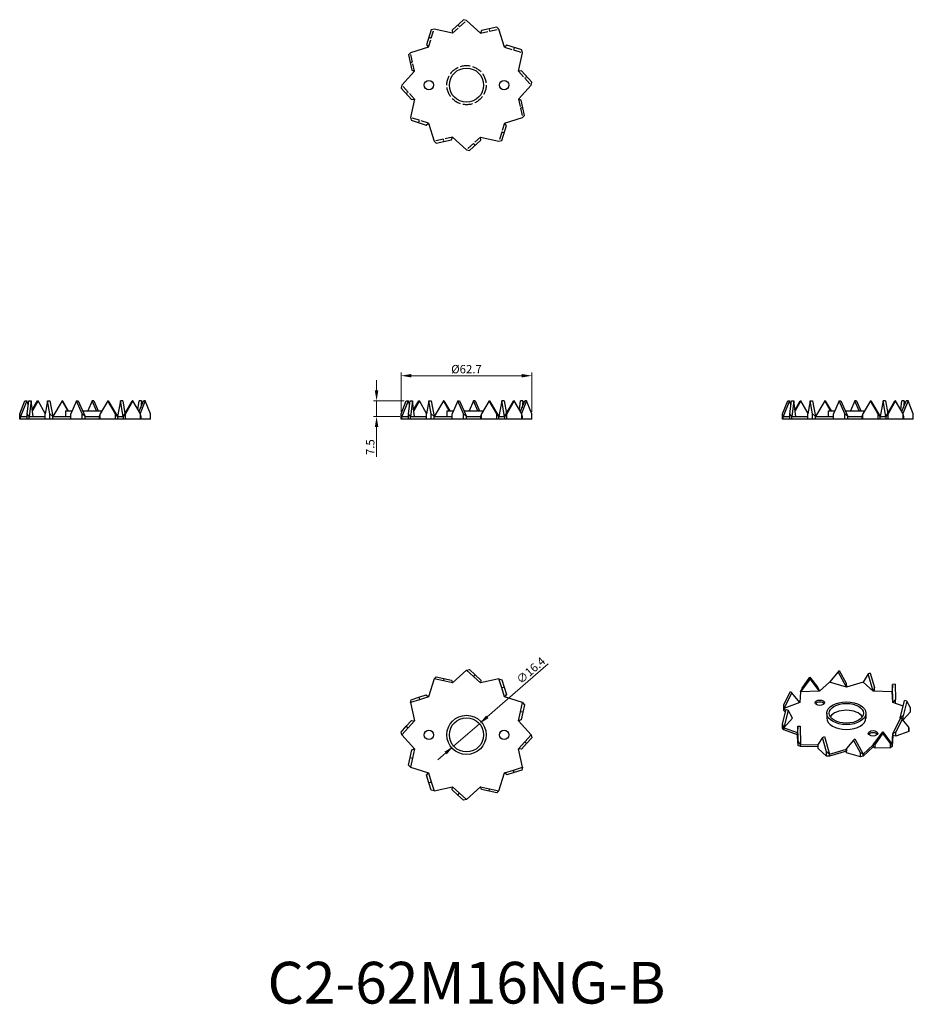
# Model space of a CAD drawing. Units: millimetres. Extents: x 224 to 652, y 44 to 515.
import ezdxf

# ---------------------------------------------------------------- set-up
doc = ezdxf.new("R2010")
doc.units = ezdxf.units.MM
doc.linetypes.add('DASHED', pattern=[0.2067, 0.1654, -0.0413])
for name, color, linetype, lineweight in [('Dimensions', 1, 'Continuous', 20), ('Hidden', 6, 'DASHED', 25), ('Part', 7, 'Continuous', 25), ('Text', 7, 'Continuous', 25)]:
    doc.layers.add(name, color=color, linetype=linetype, lineweight=lineweight)
doc.styles.add('EU_style', font='arial.ttf')
doc.dimstyles.new('Dim_2D', dxfattribs={"dimtxt": 4, "dimasz": 5, "dimexe": 1.5, "dimexo": 1, "dimgap": 1, "dimtad": 1, "dimdec": 1, "dimdsep": 46, "dimtxsty": 'EU_style', "dimcen": 2.5, "dimclrd": 256, "dimclre": 256, "dimclrt": 256, "dimadec": 0, "dimazin": 0, "dimtfac": 1, "dimtdec": 1, "dimtmove": 0, "dimatfit": 3, "dimfxl": 0, "dimtolj": 1, "dimtzin": 0, "dimlwd": -1, "dimlwe": -1, "dimarcsym": 0})

# ---------------------------------------------------------------- blocks, each defined once
blk = doc.blocks.new('*D7')
at = {"layer": 'Defpoints', "color": 0}
for p in [(469.15, 344.78), (406.44, 326.49), (469.15, 326.49)]:
    blk.add_point(p, dxfattribs=at)
at = {"layer": 'Dimensions'}
for p, q in [((406.44, 327.49), (406.44, 346.28)), ((411.44, 344.78), (464.15, 344.78)), ((469.15, 327.49), (469.15, 346.28))]:
    blk.add_line(p, q, dxfattribs=at)
for points in [[(411.44, 345.61), (411.44, 343.94), (406.44, 344.78)], [(464.15, 345.61), (464.15, 343.94), (469.15, 344.78)]]:
    blk.add_solid(points, dxfattribs=at)
at = {"layer": 'Dimensions', "insert": (437.79, 347.93), "char_height": 4, "attachment_point": 5, "style": 'EU_style'}
blk.add_mtext('\\A1;%%c62.7', dxfattribs=at)
blk = doc.blocks.new('*D8')
at = {"layer": 'Defpoints', "color": 0}
for p in [(408.96, 332.7), (394.71, 325.2), (406.79, 325.2)]:
    blk.add_point(p, dxfattribs=at)
at = {"layer": 'Dimensions'}
for p, q in [((394.71, 337.7), (394.71, 342.7)), ((407.96, 332.7), (393.21, 332.7)), ((394.71, 332.7), (394.71, 325.2)), ((405.79, 325.2), (393.21, 325.2)), ((394.71, 320.2), (394.71, 305.92))]:
    blk.add_line(p, q, dxfattribs=at)
for points in [[(393.87, 337.7), (395.54, 337.7), (394.71, 332.7)], [(393.87, 320.2), (395.54, 320.2), (394.71, 325.2)]]:
    blk.add_solid(points, dxfattribs=at)
at = {"layer": 'Dimensions', "insert": (391.67, 310.56), "char_height": 4, "attachment_point": 5, "rotation": 90, "style": 'EU_style'}
blk.add_mtext('\\A1;7.5', dxfattribs=at)
blk = doc.blocks.new('*D9')
at = {"layer": 'Defpoints', "color": 0}
for p in [(443.99, 178.01), (431.6, 167.26)]:
    blk.add_point(p, dxfattribs=at)
at = {"layer": 'Dimensions'}
for p, q in [((476.99, 206.67), (447.76, 181.29)), ((431.6, 167.26), (443.99, 178.01)), ((427.83, 163.98), (424.05, 160.71))]:
    blk.add_line(p, q, dxfattribs=at)
for points in [[(447.22, 181.92), (448.31, 180.66), (443.99, 178.01)], [(427.28, 164.61), (428.37, 163.35), (431.6, 167.26)]]:
    blk.add_solid(points, dxfattribs=at)
at = {"layer": 'Dimensions', "insert": (468.61, 203.56), "char_height": 4, "attachment_point": 5, "rotation": 40.9612, "style": 'EU_style'}
blk.add_mtext('\\A1;∅16.4', dxfattribs=at)

msp = doc.modelspace()

# ---------------------------------------------------------------- linework, layer by layer
at = {"layer": 'Hidden', "ltscale": 21.880566}
for p, q in [((431.13, 508.94), (437.79, 515.05)), ((419.57, 502.27), (422.29, 510.9)), ((444.46, 508.94), (453.29, 510.9)), ((456.01, 502.27), (464.64, 499.55)), ((412.91, 490.72), (410.95, 499.55)), ((462.68, 490.72), (468.79, 484.05)), ((412.91, 477.38), (406.79, 484.05)), ((462.68, 477.38), (464.64, 468.55)), ((419.57, 465.83), (410.95, 468.55)), ((456.01, 465.83), (453.29, 457.21)), ((431.13, 459.16), (422.29, 457.21)), ((444.46, 459.16), (437.79, 453.05))]:
    msp.add_line(p, q, dxfattribs=at)
at = {"layer": 'Hidden', "ltscale": 2.285536}
for p, q in [((433.65, 512.88), (434.46, 512)), ((448.62, 511.09), (448.88, 509.92)), ((419.79, 506.95), (420.93, 506.59)), ((460.69, 502.06), (460.33, 500.91)), ((410.75, 494.88), (411.93, 495.14)), ((466.62, 488.2), (465.74, 487.39)), ((408.96, 479.91), (409.85, 480.72)), ((464.83, 473.23), (463.66, 472.97)), ((414.9, 466.05), (415.26, 467.19)), ((426.97, 457.01), (426.71, 458.19)), ((455.8, 461.16), (454.65, 461.52)), ((441.94, 455.22), (441.13, 456.11))]:
    msp.add_line(p, q, dxfattribs=at)
at = {"layer": 'Hidden', "ltscale": 28.57375}
msp.add_circle((437.79, 484.05), 9.4, dxfattribs=at)
at = {"layer": 'Part'}
for p, q in [((436.41, 515.41), (430.89, 510.35)), ((437.79, 515.05), (436.41, 515.41)), ((444.46, 508.94), (437.79, 515.05)), ((420.92, 510.52), (418.66, 503.38)), ((422.29, 510.9), (420.92, 510.52)), ((431.13, 508.94), (422.29, 510.9)), ((430.89, 510.35), (431.13, 508.94)), ((444.96, 510.28), (444.46, 508.94)), ((452.27, 511.9), (444.96, 510.28)), ((453.29, 510.9), (452.27, 511.9)), ((456.01, 502.27), (453.29, 510.9)), ((419.57, 502.27), (410.95, 499.55)), ((418.66, 503.38), (419.57, 502.27)), ((457.12, 503.18), (456.01, 502.27)), ((464.26, 500.93), (457.12, 503.18)), ((464.64, 499.55), (464.26, 500.93)), ((410.95, 499.55), (409.94, 498.53)), ((409.94, 498.53), (411.56, 491.22)), ((462.68, 490.72), (464.64, 499.55)), ((411.56, 491.22), (412.91, 490.72)), ((464.09, 490.96), (462.68, 490.72)), ((469.15, 485.44), (464.09, 490.96)), ((412.91, 490.72), (406.79, 484.05)), ((406.79, 484.05), (406.44, 482.67)), ((406.44, 482.67), (411.49, 477.15)), ((462.68, 477.38), (468.79, 484.05)), ((468.79, 484.05), (469.15, 485.44)), ((412.91, 477.38), (410.95, 468.55)), ((411.49, 477.15), (412.91, 477.38)), ((464.02, 476.88), (462.68, 477.38)), ((465.64, 469.57), (464.02, 476.88)), ((410.95, 468.55), (411.33, 467.18)), ((456.01, 465.83), (464.64, 468.55)), ((464.64, 468.55), (465.64, 469.57)), ((411.33, 467.18), (418.47, 464.92)), ((418.47, 464.92), (419.57, 465.83)), ((419.57, 465.83), (422.29, 457.21)), ((454.67, 457.59), (456.92, 464.73)), ((456.92, 464.73), (456.01, 465.83)), ((423.31, 456.2), (430.62, 457.82)), ((430.62, 457.82), (431.13, 459.16)), ((431.13, 459.16), (437.79, 453.05)), ((439.18, 452.7), (444.7, 457.75)), ((444.7, 457.75), (444.46, 459.16)), ((444.46, 459.16), (453.29, 457.21)), ((422.29, 457.21), (423.31, 456.2)), ((437.79, 453.05), (439.18, 452.7)), ((453.29, 457.21), (454.67, 457.59)), ((223.72, 326.49), (226.25, 332.7)), ((227.13, 332.7), (224.08, 325.2)), ((226.25, 332.7), (227.13, 332.7)), ((227.82, 331.01), (227.13, 332.7)), ((227.23, 326.49), (228.04, 332.7)), ((228.04, 332.7), (229.21, 332.7)), ((229.21, 332.7), (228.23, 325.2)), ((230.19, 325.2), (229.21, 332.7)), ((229.76, 328.48), (232.18, 332.7)), ((232.54, 332.7), (229.83, 327.97)), ((232.18, 332.7), (232.54, 332.7)), ((235.99, 326.71), (232.54, 332.7)), ((237.07, 332.7), (235.95, 326.49)), ((238.2, 326.49), (237.07, 332.7)), ((237.07, 332.7), (238.22, 332.7)), ((238.22, 332.7), (239.58, 325.2)), ((243.99, 332.7), (239.58, 325.2)), ((244.25, 332.7), (243.99, 332.7)), ((246.76, 328), (243.99, 332.7)), ((244.25, 332.7), (247.02, 328)), ((250.93, 332.7), (248.17, 326.49)), ((253.69, 326.49), (250.93, 332.7)), ((250.93, 332.7), (251.74, 332.7)), ((251.74, 332.7), (255.08, 325.2)), ((258.41, 332.7), (256.32, 328)), ((259.22, 332.7), (258.41, 332.7)), ((260.5, 328), (258.41, 332.7)), ((259.22, 332.7), (261.31, 328)), ((265.9, 332.7), (262.25, 326.49)), ((269.56, 326.49), (265.9, 332.7)), ((265.9, 332.7), (266.16, 332.7)), ((266.16, 332.7), (270.58, 325.2)), ((271.94, 332.7), (270.58, 325.2)), ((273.08, 332.7), (271.94, 332.7)), ((273.3, 325.2), (271.94, 332.7)), ((273.08, 332.7), (274.17, 326.71)), ((273.3, 325.2), (277.61, 332.7)), ((277.97, 332.7), (274.4, 326.49)), ((277.97, 332.7), (277.61, 332.7)), ((281.54, 326.49), (277.97, 332.7)), ((280.4, 328.48), (280.95, 332.7)), ((280.93, 327.56), (283.02, 332.7)), ((282.12, 332.7), (280.95, 332.7)), ((283.91, 332.7), (281.45, 326.66)), ((282.12, 332.7), (281.69, 329.43)), ((282.34, 331.01), (282.12, 332.7)), ((283.91, 332.7), (283.02, 332.7)), ((286.44, 326.49), (283.91, 332.7)), ((406.44, 326.49), (408.96, 332.7)), ((409.85, 332.7), (406.79, 325.2)), ((408.96, 332.7), (409.85, 332.7)), ((410.54, 331.01), (409.85, 332.7)), ((409.94, 326.49), (410.75, 332.7)), ((410.75, 332.7), (411.93, 332.7)), ((411.93, 332.7), (410.95, 325.2)), ((412.91, 325.2), (411.93, 332.7)), ((412.48, 328.48), (414.9, 332.7)), ((415.26, 332.7), (412.54, 327.97)), ((414.9, 332.7), (415.26, 332.7)), ((418.7, 326.71), (415.26, 332.7)), ((419.79, 332.7), (418.66, 326.49)), ((420.92, 326.49), (419.79, 332.7)), ((419.79, 332.7), (420.93, 332.7)), ((420.93, 332.7), (422.29, 325.2)), ((426.71, 332.7), (422.29, 325.2)), ((426.97, 332.7), (426.71, 332.7)), ((429.48, 328), (426.71, 332.7)), ((426.97, 332.7), (429.74, 328)), ((433.65, 332.7), (430.89, 326.49)), ((436.41, 326.49), (433.65, 332.7)), ((433.65, 332.7), (434.46, 332.7)), ((434.46, 332.7), (437.79, 325.2)), ((441.13, 332.7), (439.04, 328)), ((441.94, 332.7), (441.13, 332.7)), ((443.22, 328), (441.13, 332.7)), ((441.94, 332.7), (444.03, 328)), ((448.62, 332.7), (444.96, 326.49)), ((452.27, 326.49), (448.62, 332.7)), ((448.62, 332.7), (448.88, 332.7)), ((448.88, 332.7), (453.29, 325.2)), ((454.65, 332.7), (453.29, 325.2)), ((455.8, 332.7), (454.65, 332.7)), ((456.01, 325.2), (454.65, 332.7)), ((455.8, 332.7), (456.88, 326.71)), ((456.01, 325.2), (460.33, 332.7)), ((460.69, 332.7), (457.12, 326.49)), ((460.69, 332.7), (460.33, 332.7)), ((464.26, 326.49), (460.69, 332.7)), ((463.11, 328.48), (463.66, 332.7)), ((463.64, 327.56), (465.74, 332.7)), ((464.83, 332.7), (463.66, 332.7)), ((466.62, 332.7), (464.16, 326.66)), ((464.83, 332.7), (464.41, 329.43)), ((465.05, 331.01), (464.83, 332.7)), ((466.62, 332.7), (465.74, 332.7)), ((469.15, 326.49), (466.62, 332.7)), ((589.15, 326.49), (591.68, 332.7)), ((592.57, 332.7), (589.51, 325.2)), ((591.68, 332.7), (592.57, 332.7)), ((593.25, 331.01), (592.57, 332.7)), ((592.66, 326.49), (593.47, 332.7)), ((593.47, 332.7), (594.64, 332.7)), ((594.64, 332.7), (593.66, 325.2)), ((595.62, 325.2), (594.64, 332.7)), ((595.19, 328.48), (597.62, 332.7)), ((597.98, 332.7), (595.26, 327.97)), ((597.62, 332.7), (597.98, 332.7)), ((601.42, 326.71), (597.98, 332.7)), ((602.51, 332.7), (601.38, 326.49)), ((603.63, 326.49), (602.51, 332.7)), ((602.51, 332.7), (603.65, 332.7)), ((603.65, 332.7), (605.01, 325.2)), ((609.43, 332.7), (605.01, 325.2)), ((609.69, 332.7), (609.43, 332.7)), ((612.19, 328), (609.43, 332.7)), ((609.69, 332.7), (612.45, 328)), ((616.37, 332.7), (613.61, 326.49)), ((619.13, 326.49), (616.37, 332.7)), ((616.37, 332.7), (617.18, 332.7)), ((617.18, 332.7), (620.51, 325.2)), ((623.85, 332.7), (621.76, 328)), ((624.66, 332.7), (623.85, 332.7)), ((625.93, 328), (623.85, 332.7)), ((624.66, 332.7), (626.75, 328)), ((631.34, 332.7), (627.68, 326.49)), ((634.99, 326.49), (631.34, 332.7)), ((631.34, 332.7), (631.6, 332.7)), ((631.6, 332.7), (636.01, 325.2)), ((637.37, 332.7), (636.01, 325.2)), ((638.52, 332.7), (637.37, 332.7)), ((638.73, 325.2), (637.37, 332.7)), ((638.52, 332.7), (639.6, 326.71)), ((638.73, 325.2), (643.04, 332.7)), ((643.4, 332.7), (639.83, 326.49)), ((643.4, 332.7), (643.04, 332.7)), ((646.98, 326.49), (643.4, 332.7)), ((645.83, 328.48), (646.38, 332.7)), ((646.36, 327.56), (648.46, 332.7)), ((647.55, 332.7), (646.38, 332.7)), ((649.34, 332.7), (646.88, 326.66)), ((647.55, 332.7), (647.12, 329.43)), ((647.77, 331.01), (647.55, 332.7)), ((649.34, 332.7), (648.46, 332.7)), ((651.87, 326.49), (649.34, 332.7)), ((224.08, 325.2), (223.72, 326.49)), ((223.72, 324), (223.72, 326.49)), ((228.23, 325.2), (227.23, 326.49)), ((227.23, 324), (227.23, 326.49)), ((235.95, 324), (235.95, 326.49)), ((239.58, 325.2), (238.2, 326.49)), ((238.2, 324), (238.2, 326.49)), ((245.68, 328), (248.84, 328)), ((245.68, 328), (245.68, 325.2)), ((248.17, 324), (248.17, 326.49)), ((255.08, 325.2), (253.69, 326.49)), ((253.69, 324), (253.69, 326.49)), ((253.83, 328), (263.14, 328)), ((262.25, 326.49), (261.75, 325.2)), ((262.25, 324), (262.25, 326.49)), ((270.58, 325.2), (269.56, 326.49)), ((269.56, 324), (269.56, 326.49)), ((274.4, 326.49), (273.3, 325.2)), ((274.4, 324), (274.4, 326.49)), ((281.92, 325.2), (281.54, 326.49)), ((281.54, 324), (281.54, 326.49)), ((286.44, 324), (286.44, 326.49)), ((406.79, 325.2), (406.44, 326.49)), ((406.44, 324), (406.44, 326.49)), ((410.95, 325.2), (409.94, 326.49)), ((409.94, 324), (409.94, 326.49)), ((418.66, 324), (418.66, 326.49)), ((422.29, 325.2), (420.92, 326.49)), ((420.92, 324), (420.92, 326.49)), ((428.39, 328), (431.56, 328)), ((428.39, 328), (428.39, 325.2)), ((430.89, 324), (430.89, 326.49)), ((437.79, 325.2), (436.41, 326.49)), ((436.41, 324), (436.41, 326.49)), ((436.55, 328), (445.85, 328)), ((444.96, 326.49), (444.46, 325.2)), ((444.96, 324), (444.96, 326.49)), ((453.29, 325.2), (452.27, 326.49)), ((452.27, 324), (452.27, 326.49)), ((457.12, 326.49), (456.01, 325.2)), ((457.12, 324), (457.12, 326.49)), ((464.64, 325.2), (464.26, 326.49)), ((464.26, 324), (464.26, 326.49)), ((469.15, 324), (469.15, 326.49)), ((589.51, 325.2), (589.15, 326.49)), ((589.15, 324), (589.15, 326.49)), ((593.66, 325.2), (592.66, 326.49)), ((592.66, 324), (592.66, 326.49)), ((601.38, 324), (601.38, 326.49)), ((605.01, 325.2), (603.63, 326.49)), ((603.63, 324), (603.63, 326.49)), ((611.11, 328), (614.28, 328)), ((611.11, 328), (611.11, 325.2)), ((613.61, 324), (613.61, 326.49)), ((620.51, 325.2), (619.13, 326.49)), ((619.13, 324), (619.13, 326.49)), ((619.27, 328), (628.57, 328)), ((627.68, 326.49), (627.18, 325.2)), ((627.68, 324), (627.68, 326.49)), ((636.01, 325.2), (634.99, 326.49)), ((634.99, 324), (634.99, 326.49)), ((639.83, 326.49), (638.73, 325.2)), ((639.83, 324), (639.83, 326.49)), ((647.36, 325.2), (646.98, 326.49)), ((646.98, 324), (646.98, 326.49)), ((651.87, 324), (651.87, 326.49)), ((224.08, 324), (223.72, 324)), ((224.08, 324), (224.08, 325.2)), ((224.08, 325.2), (227.23, 325.2)), ((227.23, 324), (224.08, 324)), ((228.23, 324), (227.23, 324)), ((228.23, 324), (228.23, 325.2)), ((228.23, 325.2), (235.95, 325.2)), ((235.95, 324), (228.23, 324)), ((238.2, 324), (235.95, 324)), ((239.58, 324), (238.2, 324)), ((239.58, 324), (239.58, 325.2)), ((239.58, 325.2), (248.17, 325.2)), ((248.17, 324), (239.58, 324)), ((253.69, 324), (248.17, 324)), ((255.08, 324), (253.69, 324)), ((255.08, 324), (255.08, 325.2)), ((255.08, 325.2), (261.75, 325.2)), ((261.75, 324), (255.08, 324)), ((261.75, 325.2), (261.75, 324)), ((262.25, 324), (261.75, 324)), ((269.56, 324), (262.25, 324)), ((270.58, 324), (269.56, 324)), ((270.58, 325.2), (270.58, 324)), ((270.58, 325.2), (273.3, 325.2)), ((273.3, 324), (270.58, 324)), ((273.3, 325.2), (273.3, 324)), ((274.4, 324), (273.3, 324)), ((281.54, 324), (274.4, 324)), ((281.92, 324), (281.54, 324)), ((281.92, 324), (281.92, 325.2)), ((286.44, 324), (281.92, 324)), ((406.79, 324), (406.44, 324)), ((406.79, 324), (406.79, 325.2)), ((406.79, 325.2), (409.94, 325.2)), ((409.94, 324), (406.79, 324)), ((410.95, 324), (409.94, 324)), ((410.95, 324), (410.95, 325.2)), ((410.95, 325.2), (418.66, 325.2)), ((418.66, 324), (410.95, 324)), ((420.92, 324), (418.66, 324)), ((422.29, 324), (420.92, 324)), ((422.29, 324), (422.29, 325.2)), ((422.29, 325.2), (430.89, 325.2)), ((430.89, 324), (422.29, 324)), ((436.41, 324), (430.89, 324)), ((437.79, 324), (436.41, 324)), ((437.79, 324), (437.79, 325.2)), ((437.79, 325.2), (444.46, 325.2)), ((444.46, 324), (437.79, 324)), ((444.46, 325.2), (444.46, 324)), ((444.96, 324), (444.46, 324)), ((452.27, 324), (444.96, 324)), ((453.29, 324), (452.27, 324)), ((453.29, 324), (453.29, 325.2)), ((453.29, 325.2), (456.01, 325.2)), ((456.01, 324), (453.29, 324)), ((456.01, 325.2), (456.01, 324)), ((457.12, 324), (456.01, 324)), ((464.26, 324), (457.12, 324)), ((464.64, 324), (464.26, 324)), ((464.64, 324), (464.64, 325.2)), ((469.15, 324), (464.64, 324)), ((589.51, 324), (589.15, 324)), ((589.51, 324), (589.51, 325.2)), ((589.51, 325.2), (592.66, 325.2)), ((592.66, 324), (589.51, 324)), ((593.66, 324), (592.66, 324)), ((593.66, 324), (593.66, 325.2)), ((593.66, 325.2), (601.38, 325.2)), ((601.38, 324), (593.66, 324)), ((603.63, 324), (601.38, 324)), ((605.01, 324), (603.63, 324)), ((605.01, 324), (605.01, 325.2)), ((605.01, 325.2), (613.61, 325.2)), ((613.61, 324), (605.01, 324)), ((619.13, 324), (613.61, 324)), ((620.51, 324), (619.13, 324)), ((620.51, 324), (620.51, 325.2)), ((620.51, 325.2), (627.18, 325.2)), ((627.18, 324), (620.51, 324)), ((627.18, 325.2), (627.18, 324)), ((627.68, 324), (627.18, 324)), ((634.99, 324), (627.68, 324)), ((636.01, 324), (634.99, 324)), ((636.01, 324), (636.01, 325.2)), ((636.01, 325.2), (638.73, 325.2)), ((638.73, 324), (636.01, 324)), ((638.73, 325.2), (638.73, 324)), ((639.83, 324), (638.73, 324)), ((646.98, 324), (639.83, 324)), ((647.36, 324), (646.98, 324)), ((647.36, 324), (647.36, 325.2)), ((651.87, 324), (647.36, 324)), ((437.79, 203.64), (431.13, 197.53)), ((437.79, 203.64), (439.18, 204)), ((441.13, 200.58), (437.79, 203.64)), ((439.18, 204), (441.94, 201.47)), ((616.34, 203.5), (615.79, 202.88)), ((616.34, 203.5), (619.66, 197.43)), ((422.29, 199.48), (419.57, 190.86)), ((422.29, 199.48), (423.31, 200.49)), ((426.71, 198.51), (422.29, 199.48)), ((423.31, 200.49), (426.97, 199.68)), ((426.97, 199.68), (426.71, 198.51)), ((431.13, 197.53), (426.71, 198.51)), ((426.97, 199.68), (430.62, 198.87)), ((430.62, 198.87), (431.13, 197.53)), ((441.94, 201.47), (441.13, 200.58)), ((444.46, 197.53), (441.13, 200.58)), ((441.94, 201.47), (444.7, 198.94)), ((453.29, 199.48), (444.46, 197.53)), ((444.7, 198.94), (444.46, 197.53)), ((453.29, 199.48), (454.67, 199.1)), ((454.65, 195.17), (453.29, 199.48)), ((454.67, 199.1), (455.8, 195.53)), ((602.4, 199.58), (597.88, 193.34)), ((598.61, 195.1), (602.35, 200.27)), ((602.35, 200.27), (602.4, 199.58)), ((602.35, 200.27), (606.09, 195.29)), ((606.92, 193.56), (602.4, 199.58)), ((615.79, 202.88), (611.78, 197.96)), ((619.8, 195.55), (615.79, 202.88)), ((630.25, 201.89), (627.82, 197.96)), ((631.27, 202.26), (630.25, 201.89)), ((632.68, 193.56), (630.25, 201.89)), ((631.27, 202.26), (633.28, 195.37)), ((455.8, 195.53), (454.65, 195.17)), ((456.01, 190.86), (454.65, 195.17)), ((455.8, 195.53), (456.92, 191.96)), ((597.88, 193.34), (598.61, 195.1)), ((606.92, 193.56), (597.88, 193.34)), ((606.09, 195.29), (606.92, 193.56)), ((611.78, 197.96), (606.92, 193.56)), ((619.8, 195.55), (611.78, 197.96)), ((619.66, 197.43), (619.8, 195.55)), ((627.82, 197.96), (619.8, 195.55)), ((632.68, 193.56), (627.82, 197.96)), ((633.28, 195.37), (632.68, 193.56)), ((641.72, 193.34), (632.68, 193.56)), ((633.28, 193.55), (633.28, 195.37)), ((641.92, 196.87), (641.72, 193.34)), ((643.12, 196.9), (641.92, 196.87)), ((642.12, 188.13), (641.92, 196.87)), ((643.12, 196.9), (643.28, 189.67)), ((410.95, 188.14), (411.33, 189.52)), ((415.26, 189.5), (410.95, 188.14)), ((411.33, 189.52), (414.9, 190.64)), ((414.9, 190.64), (418.47, 191.77)), ((414.9, 190.64), (415.26, 189.5)), ((419.57, 190.86), (415.26, 189.5)), ((418.47, 191.77), (419.57, 190.86)), ((456.92, 191.96), (456.01, 190.86)), ((464.64, 188.14), (456.01, 190.86)), ((593.67, 192.86), (589.86, 185.33)), ((589.87, 187.21), (593.03, 193.45)), ((593.03, 193.45), (593.67, 192.86)), ((597.49, 188.13), (593.67, 192.86)), ((597.88, 193.34), (597.49, 188.13)), ((642.12, 188.13), (641.72, 193.34)), ((643.28, 189.67), (642.12, 188.13)), ((643.28, 187.7), (643.28, 189.67)), ((645.57, 180.71), (647.66, 189.15)), ((648.72, 188.84), (646.99, 181.85)), ((648.72, 188.84), (647.66, 189.15)), ((650.45, 185.67), (648.72, 188.84)), ((410.95, 188.14), (412.91, 179.31)), ((463.66, 183.72), (464.64, 188.14)), ((464.64, 188.14), (465.64, 187.12)), ((465.64, 187.12), (464.83, 183.46)), ((589.15, 177.87), (590.88, 184.85)), ((597.49, 188.13), (589.86, 185.33)), ((589.86, 185.33), (589.87, 187.21)), ((589.86, 184.35), (589.86, 185.33)), ((589.86, 185.33), (590.75, 184.34)), ((591.95, 184.53), (589.86, 176.09)), ((590.56, 183.57), (589.86, 184.35)), ((590.88, 184.85), (591.95, 184.53)), ((594.03, 180.71), (591.95, 184.53)), ((646.96, 186.35), (642.12, 188.13)), ((650.45, 183.63), (650.45, 185.67)), ((408.96, 176.78), (411.49, 179.54)), ((411.49, 179.54), (412.91, 179.31)), ((462.68, 179.31), (463.66, 183.72)), ((464.02, 179.81), (462.68, 179.31)), ((464.83, 183.46), (463.66, 183.72)), ((464.83, 183.46), (464.02, 179.81)), ((594.03, 180.71), (589.86, 176.09)), ((610.4, 183), (610.4, 180.71)), ((629.2, 183), (629.2, 180.71)), ((642.12, 173.29), (645.93, 180.82)), ((646.57, 180.24), (643.42, 174.01)), ((646.99, 181.85), (645.57, 180.71)), ((645.76, 180.5), (645.57, 180.71)), ((646.57, 180.24), (645.93, 180.82)), ((649.73, 176.32), (646.57, 180.24)), ((646.99, 179.81), (646.93, 179.81)), ((650.45, 183.63), (646.99, 179.81)), ((646.99, 179.81), (646.99, 181.85)), ((406.44, 174.02), (408.96, 176.78)), ((409.85, 175.97), (406.79, 172.64)), ((408.96, 176.78), (409.85, 175.97)), ((412.91, 179.31), (409.85, 175.97)), ((468.79, 172.64), (462.68, 179.31)), ((589.86, 176.09), (589.15, 177.87)), ((589.15, 175.83), (589.15, 177.87)), ((589.86, 175.11), (589.15, 175.83)), ((589.86, 175.11), (589.86, 176.09)), ((589.86, 176.09), (596.32, 173.72)), ((596.32, 172.74), (589.86, 175.11)), ((596.48, 176.79), (596.32, 173.87)), ((596.48, 176.79), (597.68, 176.82)), ((596.65, 169.56), (596.48, 176.79)), ((597.68, 176.82), (597.88, 168.09)), ((649.74, 176.09), (649.73, 176.32)), ((649.73, 174.29), (649.73, 176.32)), ((649.74, 175.11), (649.73, 174.29)), ((649.74, 176.09), (649.74, 175.11)), ((406.79, 172.64), (406.44, 174.02)), ((406.79, 172.64), (412.91, 165.97)), ((465.74, 169.3), (468.79, 172.64)), ((469.15, 171.25), (466.62, 168.49)), ((468.79, 172.64), (469.15, 171.25)), ((596.32, 171.83), (596.32, 173.87)), ((596.65, 167.53), (596.32, 171.83)), ((608.34, 171.43), (606.32, 168.17)), ((608.34, 171.43), (609.35, 171.8)), ((610.35, 164.53), (608.34, 171.43)), ((609.35, 171.8), (611.78, 163.47)), ((623.26, 170.19), (619.94, 166.11)), ((623.26, 170.19), (623.81, 170.8)), ((626.58, 164.12), (623.26, 170.19)), ((623.81, 170.8), (627.82, 163.47)), ((632.68, 167.86), (637.2, 174.11)), ((637.25, 173.42), (633.52, 168.25)), ((637.2, 174.11), (641.72, 168.09)), ((637.25, 173.42), (637.2, 174.11)), ((640.99, 168.44), (637.25, 173.42)), ((641.72, 168.09), (642.12, 173.29)), ((642.12, 172.31), (641.72, 167.11)), ((643.42, 174.01), (642.12, 173.29)), ((642.12, 173.29), (642.12, 172.31)), ((643.42, 171.97), (642.12, 172.31)), ((649.73, 174.29), (643.42, 171.97)), ((643.42, 171.97), (643.42, 174.01)), ((410.75, 161.81), (411.56, 165.47)), ((411.56, 165.47), (412.91, 165.97)), ((412.91, 165.97), (411.93, 161.55)), ((462.68, 165.97), (465.74, 169.3)), ((464.09, 165.73), (462.68, 165.97)), ((464.64, 157.14), (462.68, 165.97)), ((466.62, 168.49), (464.09, 165.73)), ((466.62, 168.49), (465.74, 169.3)), ((597.88, 168.09), (596.65, 169.56)), ((596.65, 167.53), (596.65, 169.56)), ((597.88, 167.11), (596.65, 167.53)), ((597.88, 167.11), (597.88, 168.09)), ((597.88, 168.09), (606.32, 167.88)), ((606.32, 166.9), (597.88, 167.11)), ((606.32, 166.13), (606.32, 168.17)), ((610.35, 162.5), (606.32, 166.13)), ((611.78, 163.47), (619.8, 165.87)), ((619.94, 166.11), (619.8, 165.87)), ((619.8, 165.87), (619.8, 164.89)), ((619.94, 164.07), (619.94, 166.11)), ((627.82, 163.47), (632.68, 167.86)), ((632.68, 166.88), (627.82, 162.49)), ((633.52, 168.25), (632.68, 167.86)), ((632.68, 167.86), (632.68, 166.88)), ((633.52, 166.21), (632.68, 166.88)), ((633.52, 166.21), (633.52, 168.25)), ((640.99, 166.4), (633.52, 166.21)), ((641.72, 168.09), (640.99, 168.44)), ((640.99, 166.4), (640.99, 168.44)), ((641.72, 167.11), (640.99, 166.4)), ((641.72, 167.11), (641.72, 168.09)), ((409.94, 158.16), (410.75, 161.81)), ((410.75, 161.81), (411.93, 161.55)), ((411.93, 161.55), (410.95, 157.14)), ((611.78, 163.47), (610.35, 164.53)), ((610.35, 162.5), (610.35, 164.53)), ((611.78, 162.49), (610.35, 162.5)), ((619.8, 164.89), (611.78, 162.49)), ((611.78, 162.49), (611.78, 163.47)), ((619.94, 164.07), (619.8, 164.89)), ((626.58, 162.08), (619.94, 164.07)), ((627.82, 163.47), (626.58, 164.12)), ((626.58, 162.08), (626.58, 164.12)), ((627.82, 162.49), (626.58, 162.08)), ((627.82, 162.49), (627.82, 163.47)), ((410.95, 157.14), (409.94, 158.16)), ((410.95, 157.14), (419.57, 154.42)), ((456.01, 154.42), (460.33, 155.78)), ((460.33, 155.78), (464.64, 157.14)), ((460.69, 154.63), (460.33, 155.78)), ((464.26, 155.76), (460.69, 154.63)), ((464.64, 157.14), (464.26, 155.76)), ((418.66, 153.31), (419.57, 154.42)), ((419.79, 149.74), (418.66, 153.31)), ((419.57, 154.42), (420.93, 150.1)), ((453.29, 145.79), (456.01, 154.42)), ((457.12, 153.51), (456.01, 154.42)), ((460.69, 154.63), (457.12, 153.51)), ((419.79, 149.74), (420.93, 150.1)), ((420.92, 146.17), (419.79, 149.74)), ((420.93, 150.1), (422.29, 145.79)), ((422.29, 145.79), (431.13, 147.75)), ((430.89, 146.34), (431.13, 147.75)), ((433.65, 143.81), (430.89, 146.34)), ((431.13, 147.75), (434.46, 144.69)), ((437.79, 141.64), (444.46, 147.75)), ((444.96, 146.41), (444.46, 147.75)), ((444.46, 147.75), (448.88, 146.77)), ((448.62, 145.6), (444.96, 146.41)), ((448.62, 145.6), (448.88, 146.77)), ((448.88, 146.77), (453.29, 145.79)), ((422.29, 145.79), (420.92, 146.17)), ((433.65, 143.81), (434.46, 144.69)), ((436.41, 141.28), (433.65, 143.81)), ((434.46, 144.69), (437.79, 141.64)), ((437.79, 141.64), (436.41, 141.28)), ((452.27, 144.79), (448.62, 145.6)), ((453.29, 145.79), (452.27, 144.79))]:
    msp.add_line(p, q, dxfattribs=at)
for centre, radius in [((437.79, 484.05), 8.2), ((419.75, 484.05), 2.25), ((455.83, 484.05), 2.25), ((437.79, 172.64), 9.4), ((437.79, 172.64), 8.2), ((419.75, 172.64), 2.25), ((455.83, 172.64), 2.25)]:
    msp.add_circle(centre, radius, dxfattribs=at)
for centre, major_axis in [((607.04, 188.06), (2.25, 0)), ((619.8, 183), (9.4, 0)), ((619.8, 183), (8.2, 0)), ((632.56, 173.37), (2.25, 0))]:
    msp.add_ellipse(centre, major_axis=major_axis, ratio=0.575862, dxfattribs=at)
for centre, major_axis, start_param, end_param in [((607.04, 187.08), (2.25, 0), 0.388267, 2.753326), ((619.8, 179.73), (-8.2, 0), 3.495181, 5.929597), ((619.8, 180.71), (9.4, 0), 3.141593, 6.283185), ((632.56, 172.39), (2.25, 0), 0.388267, 2.753326)]:
    msp.add_ellipse(centre, major_axis=major_axis, ratio=0.575862, start_param=start_param, end_param=end_param, dxfattribs=at)

# ---------------------------------------------------------------- texts
at = {"layer": 'Text', "insert": (437.79, 51.28), "char_height": 20, "width": 343.6746, "attachment_point": 5, "style": 'EU_style'}
msp.add_mtext('{C2-62M16NG-B}', dxfattribs=at)

# ---------------------------------------------------------------- dimensions: what is measured, and where the dimension line sits
at = {"layer": 'Dimensions'}
dim = msp.add_linear_dim(base=(469.15, 344.78), p1=(406.44, 326.49), p2=(469.15, 326.49), text='%%c<>', dimstyle='Dim_2D', dxfattribs=at)
dim.commit()
dim.dimension.update_dxf_attribs({"geometry": '*D7', "text_midpoint": (437.79, 347.93)})
dim = msp.add_linear_dim(base=(394.71, 325.2), p1=(408.96, 332.7), p2=(406.79, 325.2), angle=90, dimstyle='Dim_2D', dxfattribs=at)
dim.commit()
dim.dimension.update_dxf_attribs({"geometry": '*D8', "text_midpoint": (391.67, 310.56)})
dim = msp.add_diameter_dim_2p(p1=(431.6, 167.26), p2=(443.99, 178.01), dimstyle='Dim_2D', dxfattribs=at)
dim.commit()
dim.dimension.update_dxf_attribs({"geometry": '*D9', "text_midpoint": (470.68, 201.18), "dimtype": 163})

doc.saveas('drawing.dxf')
